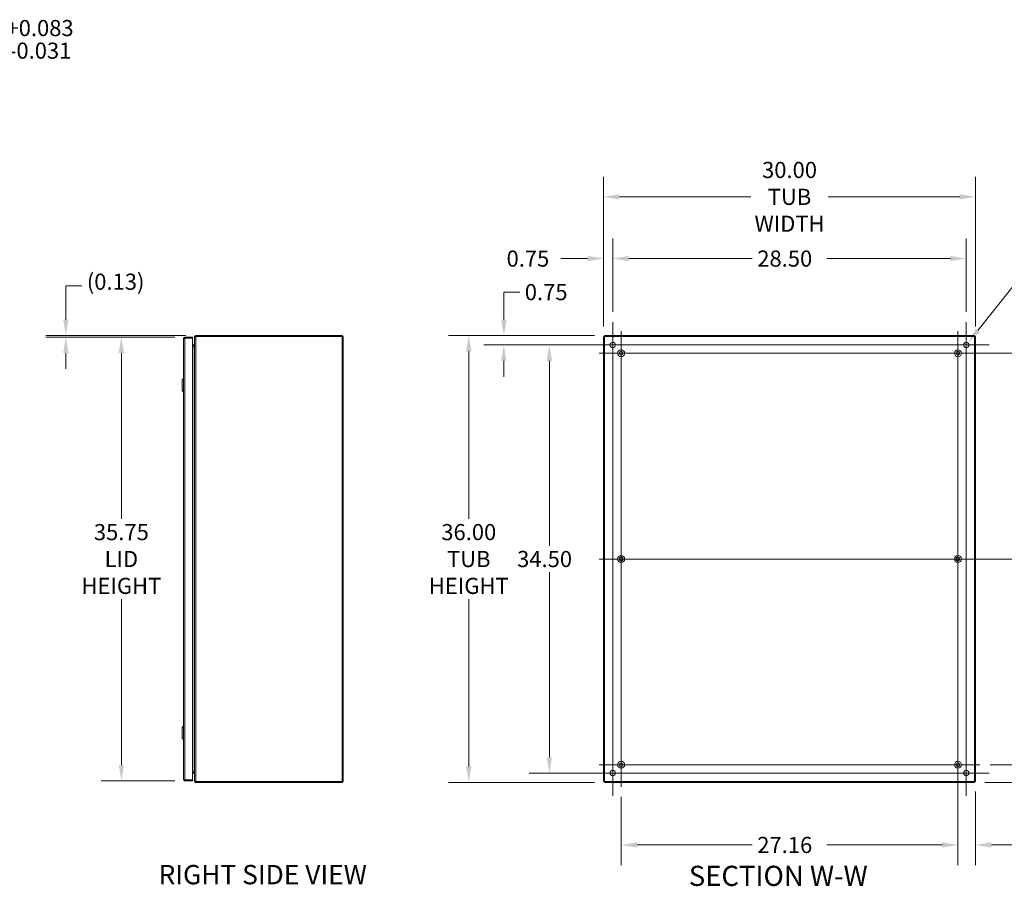
# Model space of a CAD drawing. Units: inches. Extents: x 6 to 215, y 5 to 133.
# Drawn here: x 93 to 172, y 57 to 126 of the extents above; entities that cross this region are included whole.
import ezdxf

# ---------------------------------------------------------------- set-up
doc = ezdxf.new("R2010")
doc.units = ezdxf.units.IN
doc.header["$LTSCALE"] = 13
doc.header["$MEASUREMENT"] = 0
for name, color, linetype, lineweight in [('Center Mark (ANSI)', 7, 'Continuous', 5), ('Centerline (ANSI)', 7, 'Continuous', 5), ('Dimension (ANSI)', 7, 'Continuous', 5), ('Hatch (ANSI)', 7, 'Continuous', 5), ('Symbol (ANSI)', 7, 'Continuous', 5), ('Visible (ANSI)', 7, 'Continuous', 5), ('Visible Narrow (ANSI)', 7, 'Continuous', 5)]:
    doc.layers.add(name, color=color, linetype=linetype, lineweight=lineweight)
doc.styles.add('ROMANS', font='romans.shx')
doc.styles.add('Text Style168', font='tahoma.ttf')
doc.styles.add('Text Style180', font='tahoma.ttf')
doc.dimstyles.new('Default (ANSI)', dxfattribs={"dimscale": 13, "dimtxt": 0.1, "dimasz": 0.098425, "dimexe": 0.125, "dimexo": 0.0625, "dimgap": 0.031496, "dimtad": 0, "dimtih": 1, "dimtoh": 1, "dimrnd": 1e-08, "dimzin": 0, "dimdsep": 46, "dimtxsty": 'ROMANS', "dimcen": 0.09, "dimdle": 0.393701, "dimclrd": 256, "dimclre": 256, "dimclrt": 256, "dimadec": 0, "dimazin": 0, "dimtfac": 1, "dimtofl": 0, "dimtmove": 0, "dimatfit": 3, "dimfxl": 1, "dimtolj": 1, "dimtzin": 0, "dimlwd": -1, "dimlwe": -1, "dimarcsym": 0})

# ---------------------------------------------------------------- blocks, each defined once
blk = doc.blocks.new('*D12')
at = {"layer": 'Defpoints', "color": 0, "transparency": 16777216}
for p in [(170.486, 66.304), (170.057, 64.884), (176.443, 64.884)]:
    blk.add_point(p, dxfattribs=at)
at = {"layer": 'Dimension (ANSI)', "transparency": 16777216}
for p, q in [((176.443, 67.583), (176.443, 68.863)), ((171.299, 66.304), (178.068, 66.304)), ((170.869, 64.884), (178.068, 64.884)), ((176.443, 63.604), (176.443, 62.324)), ((176.443, 61.326), (176.443, 62.324)), ((177.722, 61.326), (176.443, 61.326))]:
    blk.add_line(p, q, dxfattribs=at)
for points in [[(176.23, 67.583), (176.656, 67.583), (176.443, 66.304)], [(176.23, 63.604), (176.656, 63.604), (176.443, 64.884)]]:
    blk.add_solid(points, dxfattribs=at)
at = {"layer": 'Dimension (ANSI)', "transparency": 16777216, "insert": (180.02, 61.976), "char_height": 1.3, "attachment_point": 2, "style": 'ROMANS'}
blk.add_mtext('\\A1;1.42', dxfattribs=at)
blk = doc.blocks.new('*D13')
at = {"layer": 'Defpoints', "color": 0, "transparency": 16777216}
for p in [(168.711, 99.464), (183.292, 99.464), (170.486, 66.304)]:
    blk.add_point(p, dxfattribs=at)
at = {"layer": 'Dimension (ANSI)', "transparency": 16777216}
for p, q in [((169.524, 99.464), (184.917, 99.464)), ((183.292, 98.184), (183.292, 83.943)), ((183.292, 67.583), (183.292, 81.824)), ((171.299, 66.304), (184.917, 66.304))]:
    blk.add_line(p, q, dxfattribs=at)
for points in [[(183.079, 98.184), (183.505, 98.184), (183.292, 99.464)], [(183.079, 67.583), (183.505, 67.583), (183.292, 66.304)]]:
    blk.add_solid(points, dxfattribs=at)
at = {"layer": 'Dimension (ANSI)', "transparency": 16777216, "insert": (180.692, 83.534), "char_height": 1.3, "attachment_point": 1, "style": 'ROMANS'}
blk.add_mtext('\\A1;33.16', dxfattribs=at)
blk = doc.blocks.new('*D16')
at = {"layer": 'Defpoints', "color": 0, "transparency": 16777216}
for p in [(168.711, 82.884), (176.443, 82.884), (170.486, 66.304)]:
    blk.add_point(p, dxfattribs=at)
at = {"layer": 'Dimension (ANSI)', "transparency": 16777216}
for p, q in [((169.524, 82.884), (178.068, 82.884)), ((176.443, 81.604), (176.443, 75.653)), ((176.443, 67.583), (176.443, 73.534)), ((171.299, 66.304), (178.068, 66.304))]:
    blk.add_line(p, q, dxfattribs=at)
for points in [[(176.23, 81.604), (176.656, 81.604), (176.443, 82.884)], [(176.23, 67.583), (176.656, 67.583), (176.443, 66.304)]]:
    blk.add_solid(points, dxfattribs=at)
at = {"layer": 'Dimension (ANSI)', "transparency": 16777216, "insert": (173.936, 75.244), "char_height": 1.3, "attachment_point": 1, "style": 'ROMANS'}
blk.add_mtext('\\A1;16.58', dxfattribs=at)
blk = doc.blocks.new('*D17')
at = {"layer": 'Defpoints', "color": 0, "transparency": 16777216}
for p in [(168.711, 66.304), (170.131, 64.958), (170.131, 59.84)]:
    blk.add_point(p, dxfattribs=at)
at = {"layer": 'Dimension (ANSI)', "transparency": 16777216}
for p, q in [((168.711, 65.491), (168.711, 58.215)), ((170.131, 64.146), (170.131, 58.215)), ((167.432, 59.84), (166.152, 59.84)), ((171.411, 59.84), (173.576, 59.84))]:
    blk.add_line(p, q, dxfattribs=at)
for points in [[(167.432, 60.053), (167.432, 59.627), (168.711, 59.84)], [(171.411, 60.053), (171.411, 59.627), (170.131, 59.84)]]:
    blk.add_solid(points, dxfattribs=at)
at = {"layer": 'Dimension (ANSI)', "transparency": 16777216, "insert": (175.873, 60.49), "char_height": 1.3, "attachment_point": 2, "style": 'ROMANS'}
blk.add_mtext('\\A1;1.42', dxfattribs=at)
blk = doc.blocks.new('*D18')
at = {"layer": 'Defpoints', "color": 0, "transparency": 16777216}
for p in [(141.551, 64.529), (168.711, 64.529), (141.551, 59.84)]:
    blk.add_point(p, dxfattribs=at)
at = {"layer": 'Dimension (ANSI)', "transparency": 16777216}
for p, q in [((141.551, 63.716), (141.551, 58.215)), ((168.711, 63.716), (168.711, 58.215)), ((142.831, 59.84), (152.122, 59.84)), ((167.432, 59.84), (158.141, 59.84))]:
    blk.add_line(p, q, dxfattribs=at)
for points in [[(142.831, 60.053), (142.831, 59.627), (141.551, 59.84)], [(167.432, 60.053), (167.432, 59.627), (168.711, 59.84)]]:
    blk.add_solid(points, dxfattribs=at)
at = {"layer": 'Dimension (ANSI)', "transparency": 16777216, "insert": (152.531, 60.49), "char_height": 1.3, "attachment_point": 1, "style": 'ROMANS'}
blk.add_mtext('\\A1;27.16', dxfattribs=at)
blk = doc.blocks.new('*D19')
at = {"layer": 'Defpoints', "color": 0, "transparency": 16777216}
for p in [(135.763, 100.134), (140.881, 100.134), (140.881, 65.634)]:
    blk.add_point(p, dxfattribs=at)
at = {"layer": 'Dimension (ANSI)', "transparency": 16777216}
for p, q in [((140.069, 100.134), (134.138, 100.134)), ((135.763, 98.854), (135.763, 83.943)), ((135.763, 66.913), (135.763, 81.824)), ((140.069, 65.634), (134.138, 65.634))]:
    blk.add_line(p, q, dxfattribs=at)
for points in [[(135.55, 98.854), (135.977, 98.854), (135.763, 100.134)], [(135.55, 66.913), (135.977, 66.913), (135.763, 65.634)]]:
    blk.add_solid(points, dxfattribs=at)
at = {"layer": 'Dimension (ANSI)', "transparency": 16777216, "insert": (133.163, 83.534), "char_height": 1.3, "attachment_point": 1, "style": 'ROMANS'}
blk.add_mtext('\\A1;34.50', dxfattribs=at)
blk = doc.blocks.new('*D20')
at = {"layer": 'Defpoints', "color": 0, "transparency": 16777216}
for p in [(140.206, 100.884), (132.093, 100.134), (140.881, 100.134)]:
    blk.add_point(p, dxfattribs=at)
at = {"layer": 'Dimension (ANSI)', "transparency": 16777216}
for p, q in [((132.093, 102.163), (132.093, 104.39)), ((132.093, 104.39), (133.373, 104.39)), ((139.394, 100.884), (130.468, 100.884)), ((140.069, 100.134), (130.468, 100.134)), ((132.093, 98.854), (132.093, 97.574))]:
    blk.add_line(p, q, dxfattribs=at)
for points in [[(131.88, 102.163), (132.307, 102.163), (132.093, 100.884)], [(131.88, 98.854), (132.307, 98.854), (132.093, 100.134)]]:
    blk.add_solid(points, dxfattribs=at)
at = {"layer": 'Dimension (ANSI)', "transparency": 16777216, "insert": (133.782, 105.04), "char_height": 1.3, "attachment_point": 1, "style": 'ROMANS'}
blk.add_mtext('\\A1;0.75', dxfattribs=at)
blk = doc.blocks.new('*D21')
at = {"layer": 'Defpoints', "color": 0, "transparency": 16777216}
for p in [(140.206, 100.884), (129.266, 64.884), (140.206, 64.884)]:
    blk.add_point(p, dxfattribs=at)
at = {"layer": 'Dimension (ANSI)', "transparency": 16777216}
for p, q in [((139.394, 100.884), (127.641, 100.884)), ((129.266, 99.604), (129.266, 86.116)), ((129.266, 66.163), (129.266, 79.651)), ((139.394, 64.884), (127.641, 64.884))]:
    blk.add_line(p, q, dxfattribs=at)
for points in [[(129.053, 99.604), (129.479, 99.604), (129.266, 100.884)], [(129.053, 66.163), (129.479, 66.163), (129.266, 64.884)]]:
    blk.add_solid(points, dxfattribs=at)
at = {"layer": 'Dimension (ANSI)', "transparency": 16777216, "insert": (129.266, 82.884), "char_height": 1.3, "attachment_point": 5, "style": 'ROMANS'}
blk.add_mtext('\\A1;\\fromans|b0|i0;\\H1.3000;36.00\\P\\fromans|b0|i0;\\H1.3000;TUB\\P\\fromans|b0|i0;\\H1.3000;HEIGHT', dxfattribs=at)
blk = doc.blocks.new('*D22')
at = {"layer": 'Defpoints', "color": 0, "transparency": 16777216}
for p in [(140.881, 107.095), (140.881, 101.977), (140.131, 100.809)]:
    blk.add_point(p, dxfattribs=at)
at = {"layer": 'Dimension (ANSI)', "transparency": 16777216}
for p, q in [((140.131, 101.621), (140.131, 108.72)), ((140.881, 102.79), (140.881, 108.72)), ((138.852, 107.095), (136.683, 107.095)), ((142.161, 107.095), (143.441, 107.095))]:
    blk.add_line(p, q, dxfattribs=at)
for points in [[(138.852, 107.309), (138.852, 106.882), (140.131, 107.095)], [(142.161, 107.309), (142.161, 106.882), (140.881, 107.095)]]:
    blk.add_solid(points, dxfattribs=at)
at = {"layer": 'Dimension (ANSI)', "transparency": 16777216, "insert": (132.312, 107.745), "char_height": 1.3, "attachment_point": 1, "style": 'ROMANS'}
blk.add_mtext('\\A1;0.75', dxfattribs=at)
blk = doc.blocks.new('*D23')
at = {"layer": 'Defpoints', "color": 0, "transparency": 16777216}
for p in [(169.381, 107.095), (140.881, 101.977), (169.381, 101.977)]:
    blk.add_point(p, dxfattribs=at)
at = {"layer": 'Dimension (ANSI)', "transparency": 16777216}
for p, q in [((140.881, 102.79), (140.881, 108.72)), ((169.381, 102.79), (169.381, 108.72)), ((142.161, 107.095), (152.122, 107.095)), ((168.102, 107.095), (158.141, 107.095))]:
    blk.add_line(p, q, dxfattribs=at)
for points in [[(142.161, 107.309), (142.161, 106.882), (140.881, 107.095)], [(168.102, 107.309), (168.102, 106.882), (169.381, 107.095)]]:
    blk.add_solid(points, dxfattribs=at)
at = {"layer": 'Dimension (ANSI)', "transparency": 16777216, "insert": (152.531, 107.745), "char_height": 1.3, "attachment_point": 1, "style": 'ROMANS'}
blk.add_mtext('\\A1;28.50', dxfattribs=at)
blk = doc.blocks.new('*D24')
at = {"layer": 'Defpoints', "color": 0, "transparency": 16777216}
for p in [(170.131, 112.069), (140.131, 100.809), (170.131, 100.809)]:
    blk.add_point(p, dxfattribs=at)
at = {"layer": 'Dimension (ANSI)', "transparency": 16777216}
for p, q in [((140.131, 101.621), (140.131, 113.694)), ((170.131, 101.621), (170.131, 113.694)), ((141.411, 112.069), (152.019, 112.069)), ((168.852, 112.069), (158.244, 112.069))]:
    blk.add_line(p, q, dxfattribs=at)
for points in [[(141.411, 112.282), (141.411, 111.855), (140.131, 112.069)], [(168.852, 112.282), (168.852, 111.855), (170.131, 112.069)]]:
    blk.add_solid(points, dxfattribs=at)
at = {"layer": 'Dimension (ANSI)', "transparency": 16777216, "insert": (155.131, 112.069), "char_height": 1.3, "attachment_point": 5, "style": 'ROMANS'}
blk.add_mtext('\\A1;\\fromans|b0|i0;\\H1.3000;30.00\\P\\fromans|b0|i0;\\H1.3000;TUB\\P\\fromans|b0|i0;\\H1.3000;WIDTH', dxfattribs=at)
blk = doc.blocks.new('*D31')
at = {"layer": 'Defpoints', "color": 0, "transparency": 16777216}
for p in [(101.251, 100.759), (106.369, 100.759), (106.369, 65.009)]:
    blk.add_point(p, dxfattribs=at)
at = {"layer": 'Dimension (ANSI)', "transparency": 16777216}
for p, q in [((105.556, 100.759), (99.626, 100.759)), ((101.251, 99.479), (101.251, 86.116)), ((101.251, 66.288), (101.251, 79.651)), ((105.556, 65.009), (99.626, 65.009))]:
    blk.add_line(p, q, dxfattribs=at)
for points in [[(101.037, 99.479), (101.464, 99.479), (101.251, 100.759)], [(101.037, 66.288), (101.464, 66.288), (101.251, 65.009)]]:
    blk.add_solid(points, dxfattribs=at)
at = {"layer": 'Dimension (ANSI)', "transparency": 16777216, "insert": (101.251, 82.884), "char_height": 1.3, "attachment_point": 5, "style": 'ROMANS'}
blk.add_mtext('\\A1;\\fromans|b0|i0;\\H1.3000;35.75\\P\\fromans|b0|i0;\\H1.3000;LID\\P\\fromans|b0|i0;\\H1.3000;HEIGHT', dxfattribs=at)
blk = doc.blocks.new('*D32')
at = {"layer": 'Defpoints', "color": 0, "transparency": 16777216}
for p in [(107.255, 100.884), (96.776, 100.759), (106.369, 100.759)]:
    blk.add_point(p, dxfattribs=at)
at = {"layer": 'Dimension (ANSI)', "transparency": 16777216}
for p, q in [((96.776, 102.163), (96.776, 104.891)), ((96.776, 104.891), (98.055, 104.891)), ((106.442, 100.884), (95.151, 100.884)), ((105.556, 100.759), (95.151, 100.759)), ((96.776, 99.479), (96.776, 98.199))]:
    blk.add_line(p, q, dxfattribs=at)
for points in [[(96.563, 102.163), (96.989, 102.163), (96.776, 100.884)], [(96.563, 99.479), (96.989, 99.479), (96.776, 100.759)]]:
    blk.add_solid(points, dxfattribs=at)
at = {"layer": 'Dimension (ANSI)', "transparency": 16777216, "insert": (98.465, 105.882), "char_height": 1.3, "attachment_point": 1, "style": 'ROMANS'}
blk.add_mtext('\\A1;(0.13)', dxfattribs=at)
blk = doc.blocks.new('*D33')
at = {"layer": 'Defpoints', "color": 0, "transparency": 16777216}
for p in [(81.179, 120.749), (81.148, 120.019), (86.855, 120.019)]:
    blk.add_point(p, dxfattribs=at)
at = {"layer": 'Dimension (ANSI)', "transparency": 16777216}
for p, q in [((88.134, 124.805), (86.855, 124.805)), ((86.855, 124.805), (86.855, 123.308)), ((86.855, 122.029), (86.855, 123.308)), ((81.991, 120.749), (88.48, 120.749)), ((81.96, 120.019), (88.48, 120.019)), ((86.855, 118.74), (86.855, 117.46))]:
    blk.add_line(p, q, dxfattribs=at)
for points in [[(86.642, 122.029), (87.068, 122.029), (86.855, 120.749)], [(86.642, 118.74), (87.068, 118.74), (86.855, 120.019)]]:
    blk.add_solid(points, dxfattribs=at)
at = {"layer": 'Dimension (ANSI)', "transparency": 16777216, "insert": (88.544, 126.322), "char_height": 1.3, "attachment_point": 1, "style": 'ROMANS'}
blk.add_mtext('\\A1;0.73\\S+0.083^ -0.031;', dxfattribs=at)
blk = doc.blocks.new('*D34')
at = {"layer": 'Defpoints', "color": 0, "transparency": 16777216}
for p in [(169.518, 100.305), (169.245, 99.962)]:
    blk.add_point(p, dxfattribs=at)
at = {"layer": 'Dimension (ANSI)', "transparency": 16777216}
for p, q in [((174.669, 106.781), (170.314, 101.306)), ((176.607, 106.781), (174.669, 106.781)), ((169.381, 98.964), (169.381, 101.304)), ((168.211, 100.134), (170.551, 100.134))]:
    blk.add_line(p, q, dxfattribs=at)
blk.add_solid([(170.147, 101.439), (170.481, 101.173), (169.518, 100.305)], dxfattribs=at)
at = {"layer": 'Dimension (ANSI)', "transparency": 16777216, "insert": (183.112, 106.781), "char_height": 1.3, "attachment_point": 5, "style": 'ROMANS'}
blk.add_mtext('\\A1;\\fromans|b0|i0;\\H1.3000;∅0.438 MTG.\\P\\fromans|b0|i0;\\H1.3000;(4 PL.)', dxfattribs=at)

msp = doc.modelspace()

# ---------------------------------------------------------------- hatches: boundary and pattern name
at = {"layer": 'Hatch (ANSI)'}
h = msp.add_hatch(dxfattribs=at)
h.set_pattern_fill('ANSI31', color=256, scale=13, style=0)
h.paths.add_polyline_path([(140.2055, 64.9582), (140.2055, 100.8088), (140.1315, 100.8088), (140.1315, 64.9582)])
h.paths.add_polyline_path([(140.2062, 100.8095), (170.0568, 100.8095), (170.0568, 100.8835), (140.2062, 100.8835)])
h.paths.add_polyline_path([(170.0568, 64.9575), (140.2062, 64.9575), (140.2062, 64.8835), (170.0568, 64.8835)])
h.paths.add_polyline_path([(170.0575, 100.8088), (170.0575, 64.9582), (170.1315, 64.9582), (170.1315, 100.8088)])

# ---------------------------------------------------------------- linework, layer by layer
at = {"layer": 'Center Mark (ANSI)', "linetype": 'Continuous'}
for p, q in [((141.5515, 101.2385), (141.5515, 97.6885)), ((139.0377, 100.1335), (142.7252, 100.1335)), ((171.2252, 100.1335), (167.5377, 100.1335)), ((143.3265, 99.4635), (139.7765, 99.4635)), ((170.4865, 99.4635), (166.9365, 99.4635)), ((141.5515, 84.6585), (141.5515, 81.1085)), ((168.7115, 84.6585), (168.7115, 81.1085)), ((141.5515, 64.5285), (141.5515, 68.0785)), ((169.3815, 63.7898), (169.3815, 67.4773)), ((143.3265, 66.3035), (139.7765, 66.3035)), ((170.4865, 66.3035), (166.9365, 66.3035)), ((139.0377, 65.6335), (142.7252, 65.6335))]:
    msp.add_line(p, q, dxfattribs=at)
at = {"layer": 'Centerline (ANSI)', "linetype": 'Continuous'}
for p, q in [((140.8815, 63.7898), (140.8815, 101.9773)), ((169.3815, 101.9773), (169.3815, 63.7898)), ((141.5515, 101.2385), (141.5515, 64.5285)), ((168.7115, 101.2385), (168.7115, 64.5285)), ((139.0377, 100.1335), (171.2252, 100.1335)), ((139.7765, 99.4635), (170.4865, 99.4635)), ((139.7765, 82.8835), (170.4865, 82.8835)), ((170.4865, 66.3035), (139.7765, 66.3035)), ((171.2252, 65.6335), (139.0377, 65.6335))]:
    msp.add_line(p, q, dxfattribs=at)
at = {"layer": 'Visible (ANSI)'}
for p, q in [((107.2549, 100.8835), (107.2549, 100.8095)), ((119.0444, 100.8835), (107.2549, 100.8835)), ((119.0444, 100.8095), (119.0444, 100.8835)), ((170.0568, 100.8835), (140.2062, 100.8835)), ((140.2062, 100.8835), (140.2062, 100.8095)), ((170.0568, 100.8095), (170.0568, 100.8835)), ((106.2634, 65.1138), (106.2634, 100.6533)), ((106.9934, 100.7585), (106.3686, 100.7585)), ((106.3686, 100.6845), (106.3686, 100.7585)), ((106.3686, 100.6845), (106.9934, 100.6845)), ((106.3686, 100.6838), (106.9934, 100.6838)), ((106.9934, 100.6845), (106.9934, 100.7585)), ((106.9934, 100.6838), (106.9934, 65.0832)), ((107.1184, 100.145), (106.9934, 100.145)), ((106.9934, 100.071), (107.1184, 100.071)), ((107.1184, 100.0448), (106.9934, 100.0448)), ((107.1496, 100.7783), (107.1496, 100.7521)), ((107.1761, 100.7783), (107.1496, 100.7783)), ((107.1496, 65.0149), (107.1496, 100.7521)), ((119.0444, 100.8095), (107.2549, 100.8095)), ((107.2549, 100.8088), (119.0444, 100.8088)), ((119.1496, 100.7783), (119.1496, 64.9888)), ((140.2055, 100.8088), (140.1315, 100.8088)), ((140.1315, 100.8088), (140.1315, 64.9582)), ((140.2055, 64.9582), (140.2055, 100.8088)), ((140.2062, 100.8095), (170.0568, 100.8095)), ((170.0575, 100.8088), (170.0575, 64.9582)), ((170.1315, 100.8088), (170.0575, 100.8088)), ((170.1315, 64.9582), (170.1315, 100.8088)), ((106.1453, 97.3166), (106.2634, 97.4347)), ((106.1453, 96.4504), (106.1453, 97.3166)), ((106.1453, 96.4504), (106.2634, 96.3323)), ((106.1453, 69.3166), (106.2634, 69.4347)), ((106.1453, 68.4504), (106.1453, 69.3166)), ((106.1453, 68.4504), (106.2634, 68.3323)), ((107.1184, 65.7222), (106.9934, 65.7222)), ((107.1184, 65.696), (106.9934, 65.696)), ((107.1184, 65.622), (106.9934, 65.622)), ((106.9934, 65.0832), (106.3686, 65.0832)), ((106.3686, 65.0825), (106.9934, 65.0825)), ((106.3686, 65.0825), (106.3686, 65.0085)), ((106.3686, 65.0085), (106.9934, 65.0085)), ((106.9934, 65.0825), (106.9934, 65.0085)), ((107.1496, 65.0149), (107.1496, 64.9888)), ((107.1761, 64.9888), (107.1496, 64.9888)), ((119.0444, 64.9582), (107.2549, 64.9582)), ((107.2549, 64.9575), (107.2549, 64.8835)), ((119.0444, 64.9575), (107.2549, 64.9575)), ((107.2549, 64.8835), (119.0444, 64.8835)), ((119.0444, 64.9575), (119.0444, 64.8835)), ((140.1315, 64.9582), (140.2055, 64.9582)), ((170.0568, 64.9575), (140.2062, 64.9575)), ((140.2062, 64.9575), (140.2062, 64.8835)), ((140.2062, 64.8835), (170.0568, 64.8835)), ((170.0568, 64.8835), (170.0568, 64.9575)), ((170.0575, 64.9582), (170.1315, 64.9582))]:
    msp.add_line(p, q, dxfattribs=at)
for centre, radius in [((140.8815, 100.1335), 0.2188), ((169.3815, 100.1335), 0.2188), ((141.5515, 99.4635), 0.2815), ((141.5515, 99.4635), 0.15), ((168.7115, 99.4635), 0.2815), ((168.7115, 99.4635), 0.15), ((141.5515, 82.8835), 0.2815), ((141.5515, 82.8835), 0.15), ((168.7115, 82.8835), 0.2815), ((168.7115, 82.8835), 0.15), ((141.5515, 66.3035), 0.2815), ((141.5515, 66.3035), 0.15), ((168.7115, 66.3035), 0.2815), ((168.7115, 66.3035), 0.15), ((140.8815, 65.6335), 0.2188), ((169.3815, 65.6335), 0.2188)]:
    msp.add_circle(centre, radius, dxfattribs=at)
for centre, radius, start, end in [((107.1184, 100.1763), 0.1052, 270, 281.695748), ((107.1184, 65.5908), 0.1053, 78.304252, 90)]:
    msp.add_arc(centre, radius, start, end, dxfattribs=at)
for points, knots in [([(107.2549, 100.8835), (107.2165, 100.8835), (107.1789, 100.8606), (107.1613, 100.8265), (107.1537, 100.8116), (107.1496, 100.7949), (107.1496, 100.7783)], [0, 0, 0, 0, 1.0950581, 1.0950581, 1.0950581, 1.5707963, 1.5707963, 1.5707963, 1.5707963]), ([(119.1496, 100.7783), (119.1496, 100.8167), (119.1267, 100.8542), (119.0926, 100.8718), (119.0778, 100.8795), (119.0611, 100.8835), (119.0444, 100.8835)], [0, 0, 0, 0, 1.0950581, 1.0950581, 1.0950581, 1.5707963, 1.5707963, 1.5707963, 1.5707963]), ([(106.3686, 100.7585), (106.3302, 100.7585), (106.2927, 100.7356), (106.2751, 100.7015), (106.2674, 100.6866), (106.2634, 100.6699), (106.2634, 100.6533)], [0, 0, 0, 0, 1.0950581, 1.0950581, 1.0950581, 1.5707963, 1.5707963, 1.5707963, 1.5707963]), ([(106.2634, 100.6533), (106.2634, 100.6604), (106.2863, 100.6674), (106.3204, 100.6745), (106.3353, 100.6776), (106.352, 100.6807), (106.3686, 100.6838)], [0, 0, 0, 0, 1.0950581, 1.0950581, 1.0950581, 1.5707963, 1.5707963, 1.5707963, 1.5707963]), ([(106.3548, 100.6811), (106.3583, 100.6829), (106.362, 100.684), (106.3659, 100.6844), (106.3668, 100.6845), (106.3677, 100.6845), (106.3686, 100.6845)], [1.10743779, 1.10743779, 1.10743779, 1.10743779, 1.48347479, 1.48347479, 1.48347479, 1.57079633, 1.57079633, 1.57079633, 1.57079633]), ([(107.139, 100.1528), (107.1422, 100.1556), (107.1448, 100.159), (107.1466, 100.1629), (107.1484, 100.1666), (107.1494, 100.1706), (107.1496, 100.1747)], [-2.42100922, -2.42100922, -2.42100922, -2.42100922, -2.01280226, -2.01280226, -2.01280226, -1.61914817, -1.61914817, -1.61914817, -1.61914817]), ([(107.139, 100.071), (107.1422, 100.0804), (107.1448, 100.0921), (107.1466, 100.1051), (107.1484, 100.1176), (107.1494, 100.1312), (107.1496, 100.145)], [-2.42100922, -2.42100922, -2.42100922, -2.42100922, -2.01280226, -2.01280226, -2.01280226, -1.61914817, -1.61914817, -1.61914817, -1.61914817]), ([(107.1496, 100.7521), (107.1496, 100.7653), (107.1725, 100.7784), (107.2067, 100.7916), (107.2215, 100.7973), (107.2382, 100.8031), (107.2549, 100.8088)], [0, 0, 0, 0, 1.0950581, 1.0950581, 1.0950581, 1.5707963, 1.5707963, 1.5707963, 1.5707963]), ([(119.0582, 100.8061), (119.0548, 100.8079), (119.051, 100.809), (119.0471, 100.8094), (119.0462, 100.8095), (119.0453, 100.8095), (119.0444, 100.8095)], [1.10743779, 1.10743779, 1.10743779, 1.10743779, 1.48347479, 1.48347479, 1.48347479, 1.57079633, 1.57079633, 1.57079633, 1.57079633]), ([(119.0444, 100.8088), (119.0828, 100.8017), (119.1204, 100.7946), (119.138, 100.7875), (119.1456, 100.7844), (119.1496, 100.7813), (119.1496, 100.7783)], [0, 0, 0, 0, 1.0950581, 1.0950581, 1.0950581, 1.5707963, 1.5707963, 1.5707963, 1.5707963]), ([(140.2367, 100.7783), (140.2213, 100.7879), (140.2069, 100.7975), (140.2056, 100.8071), (140.2055, 100.8077), (140.2055, 100.8082), (140.2055, 100.8088)], [0, 0, 0, 0, 1.4834748, 1.4834748, 1.4834748, 1.5707963, 1.5707963, 1.5707963, 1.5707963]), ([(140.2367, 100.7783), (140.2271, 100.7937), (140.2175, 100.808), (140.2079, 100.8094), (140.2073, 100.8095), (140.2067, 100.8095), (140.2062, 100.8095)], [0, 0, 0, 0, 1.4834748, 1.4834748, 1.4834748, 1.5707963, 1.5707963, 1.5707963, 1.5707963]), ([(170.0262, 100.7783), (170.0358, 100.7937), (170.0455, 100.808), (170.0551, 100.8094), (170.0556, 100.8095), (170.0562, 100.8095), (170.0568, 100.8095)], [0, 0, 0, 0, 1.4834748, 1.4834748, 1.4834748, 1.5707963, 1.5707963, 1.5707963, 1.5707963]), ([(170.0262, 100.7783), (170.0417, 100.7879), (170.056, 100.7975), (170.0574, 100.8071), (170.0574, 100.8077), (170.0575, 100.8082), (170.0575, 100.8088)], [0, 0, 0, 0, 1.4834748, 1.4834748, 1.4834748, 1.5707963, 1.5707963, 1.5707963, 1.5707963]), ([(106.2634, 65.1138), (106.2634, 65.0753), (106.2863, 65.0378), (106.3204, 65.0202), (106.3353, 65.0125), (106.352, 65.0085), (106.3686, 65.0085)], [0, 0, 0, 0, 1.0950581, 1.0950581, 1.0950581, 1.5707963, 1.5707963, 1.5707963, 1.5707963]), ([(106.3686, 65.0832), (106.3302, 65.0903), (106.2927, 65.0974), (106.2751, 65.1045), (106.2674, 65.1076), (106.2634, 65.1107), (106.2634, 65.1138)], [0, 0, 0, 0, 1.0950581, 1.0950581, 1.0950581, 1.5707963, 1.5707963, 1.5707963, 1.5707963]), ([(107.139, 65.696), (107.1422, 65.6866), (107.1448, 65.6749), (107.1466, 65.6619), (107.1484, 65.6495), (107.1494, 65.6358), (107.1496, 65.622)], [-2.42100922, -2.42100922, -2.42100922, -2.42100922, -2.01280226, -2.01280226, -2.01280226, -1.61914817, -1.61914817, -1.61914817, -1.61914817]), ([(107.139, 65.6142), (107.1422, 65.6115), (107.1448, 65.608), (107.1466, 65.6041), (107.1484, 65.6004), (107.1494, 65.5964), (107.1496, 65.5923)], [-2.42100922, -2.42100922, -2.42100922, -2.42100922, -2.01280226, -2.01280226, -2.01280226, -1.61914817, -1.61914817, -1.61914817, -1.61914817]), ([(106.3548, 65.086), (106.3583, 65.0841), (106.362, 65.083), (106.3659, 65.0826), (106.3668, 65.0825), (106.3677, 65.0825), (106.3686, 65.0825)], [1.10743779, 1.10743779, 1.10743779, 1.10743779, 1.48347479, 1.48347479, 1.48347479, 1.57079633, 1.57079633, 1.57079633, 1.57079633]), ([(107.2549, 64.9582), (107.2165, 64.9714), (107.1789, 64.9846), (107.1613, 64.9977), (107.1537, 65.0035), (107.1496, 65.0092), (107.1496, 65.0149)], [0, 0, 0, 0, 1.0950581, 1.0950581, 1.0950581, 1.5707963, 1.5707963, 1.5707963, 1.5707963]), ([(107.1496, 64.9888), (107.1496, 64.9503), (107.1725, 64.9128), (107.2067, 64.8952), (107.2215, 64.8875), (107.2382, 64.8835), (107.2549, 64.8835)], [0, 0, 0, 0, 1.0950581, 1.0950581, 1.0950581, 1.5707963, 1.5707963, 1.5707963, 1.5707963]), ([(119.1496, 64.9888), (119.1496, 64.9817), (119.1267, 64.9746), (119.0926, 64.9675), (119.0778, 64.9644), (119.0611, 64.9613), (119.0444, 64.9582)], [0, 0, 0, 0, 1.0950581, 1.0950581, 1.0950581, 1.5707963, 1.5707963, 1.5707963, 1.5707963]), ([(119.0444, 64.8835), (119.0828, 64.8835), (119.1204, 64.9064), (119.138, 64.9405), (119.1456, 64.9554), (119.1496, 64.9721), (119.1496, 64.9888)], [0, 0, 0, 0, 1.0950581, 1.0950581, 1.0950581, 1.5707963, 1.5707963, 1.5707963, 1.5707963]), ([(119.0582, 64.961), (119.0548, 64.9591), (119.051, 64.958), (119.0471, 64.9576), (119.0462, 64.9575), (119.0453, 64.9575), (119.0444, 64.9575)], [1.10743779, 1.10743779, 1.10743779, 1.10743779, 1.48347479, 1.48347479, 1.48347479, 1.57079633, 1.57079633, 1.57079633, 1.57079633]), ([(140.2367, 64.9888), (140.2213, 64.9791), (140.2069, 64.9695), (140.2056, 64.9599), (140.2055, 64.9593), (140.2055, 64.9588), (140.2055, 64.9582)], [0, 0, 0, 0, 1.4834748, 1.4834748, 1.4834748, 1.5707963, 1.5707963, 1.5707963, 1.5707963]), ([(140.2367, 64.9888), (140.2271, 64.9733), (140.2175, 64.959), (140.2079, 64.9576), (140.2073, 64.9575), (140.2067, 64.9575), (140.2062, 64.9575)], [0, 0, 0, 0, 1.4834748, 1.4834748, 1.4834748, 1.5707963, 1.5707963, 1.5707963, 1.5707963]), ([(170.0262, 64.9888), (170.0417, 64.9791), (170.056, 64.9695), (170.0574, 64.9599), (170.0574, 64.9593), (170.0575, 64.9588), (170.0575, 64.9582)], [0, 0, 0, 0, 1.4834748, 1.4834748, 1.4834748, 1.5707963, 1.5707963, 1.5707963, 1.5707963]), ([(170.0262, 64.9888), (170.0358, 64.9733), (170.0455, 64.959), (170.0551, 64.9576), (170.0556, 64.9575), (170.0562, 64.9575), (170.0568, 64.9575)], [0, 0, 0, 0, 1.4834748, 1.4834748, 1.4834748, 1.5707963, 1.5707963, 1.5707963, 1.5707963])]:
    msp.add_open_spline(points, degree=3, knots=knots, dxfattribs=at)
for points in [[(107.1184, 100.145), (107.1259, 100.145), (107.1334, 100.1479), (107.139, 100.1528)], [(107.1184, 100.0448), (107.1259, 100.0448), (107.1334, 100.0545), (107.139, 100.071)], [(107.1496, 100.1747), (107.1496, 100.1752), (107.1496, 100.1757), (107.1496, 100.1763)], [(107.1496, 100.145), (107.1496, 100.1467), (107.1496, 100.1484), (107.1496, 100.1501)], [(107.2549, 100.8095), (107.2473, 100.8095), (107.24, 100.8064), (107.2344, 100.8014)], [(107.1184, 65.7222), (107.1259, 65.7222), (107.1334, 65.7125), (107.139, 65.696)], [(107.1184, 65.622), (107.1259, 65.622), (107.1334, 65.6191), (107.139, 65.6142)], [(107.1496, 65.622), (107.1496, 65.6203), (107.1496, 65.6186), (107.1496, 65.6169)], [(107.1496, 65.5923), (107.1496, 65.5918), (107.1496, 65.5913), (107.1496, 65.5908)], [(107.2549, 64.9575), (107.2473, 64.9575), (107.24, 64.9606), (107.2344, 64.9656)]]:
    msp.add_open_spline(points, degree=3, dxfattribs=at)
at = {"layer": 'Visible Narrow (ANSI)'}
for p, q in [((106.3686, 100.6838), (106.3686, 65.0832)), ((107.1184, 100.145), (107.1184, 100.071)), ((107.1184, 65.7222), (107.1184, 100.0448)), ((107.2549, 100.8088), (107.2549, 64.9582)), ((119.0444, 64.9582), (119.0444, 100.8088)), ((107.1184, 65.622), (107.1184, 65.696))]:
    msp.add_line(p, q, dxfattribs=at)
for points, knots in [([(107.1184, 100.145), (107.1192, 100.145), (107.12, 100.145), (107.1216, 100.145), (107.1224, 100.145), (107.1248, 100.145), (107.1264, 100.145), (107.1311, 100.145), (107.1342, 100.145), (107.1402, 100.145), (107.1429, 100.145), (107.1458, 100.145)], [-0.51679374, -0.51679374, -0.51679374, -0.51679374, -0.49886042, -0.49886042, -0.47979856, -0.47979856, -0.43806646, -0.43806646, -0.3580464, -0.3580464, -0.29857094, -0.29857094, -0.29857094, -0.29857094]), ([(107.1458, 65.622), (107.1419, 65.622), (107.1385, 65.622), (107.1322, 65.622), (107.1293, 65.622), (107.125, 65.622), (107.1236, 65.622), (107.1208, 65.622), (107.1196, 65.622), (107.1184, 65.622)], [-0.071800359, -0.071800359, -0.071800359, -0.071800359, -0.045977115, -0.045977115, -0.022086121, -0.022086121, -0.009551125, -0.009551125, 0, 0, 0, 0])]:
    msp.add_open_spline(points, degree=3, knots=knots, dxfattribs=at)
for points in [[(107.1458, 100.145), (107.1436, 100.1476), (107.1413, 100.1502), (107.139, 100.1528)], [(107.1458, 100.145), (107.147, 100.145), (107.1483, 100.145), (107.1496, 100.145)], [(107.1495, 100.1408), (107.1483, 100.1422), (107.1471, 100.1436), (107.1458, 100.145)], [(107.1496, 100.1747), (107.1496, 100.1747), (107.1496, 100.1747), (107.1496, 100.1747)], [(107.139, 65.6142), (107.1413, 65.6168), (107.1436, 65.6194), (107.1458, 65.622)], [(107.1458, 65.622), (107.1471, 65.6234), (107.1483, 65.6248), (107.1495, 65.6262)], [(107.1496, 65.622), (107.1483, 65.622), (107.147, 65.622), (107.1458, 65.622)], [(107.1496, 65.5923), (107.1496, 65.5923), (107.1496, 65.5923), (107.1496, 65.5923)]]:
    msp.add_open_spline(points, degree=3, dxfattribs=at)

# ---------------------------------------------------------------- texts
at = {"layer": 'Symbol (ANSI)', "attachment_point": 7}
for s, insert, char_height, style in [('RIGHT SIDE VIEW', (104.2497, 56.1822), 1.56, 'Text Style168'), ('SECTION W-W', (147.0106, 56.0299), 1.625, 'Text Style180')]:
    msp.add_mtext(s, dxfattribs=dict(at, insert=insert, char_height=char_height, style=style))

# ---------------------------------------------------------------- dimensions: what is measured, and where the dimension line sits
at = {"layer": 'Dimension (ANSI)'}
for base, p1, p2, angle, override, picture, middle in [((86.8549, 120.0191), (81.1785, 120.7491), (81.148, 120.0191), 270, {"dimgap": 0.031496, "dimdec": 2, "dimtol": 1, "dimlim": 0, "dimtp": 0.083, "dimtm": 0.031, "dimtdec": 3, "dimtmove": 1, "dimatfit": 1}, '*D33', (86.9321, 124.8052)), ((140.8815, 107.0954), (140.1315, 100.8088), (140.8815, 101.9773), 180, {"dimgap": 0.031496, "dimtih": 0, "dimtoh": 0, "dimdec": 2, "dimtol": 0, "dimlim": 0, "dimtp": 0, "dimtm": 0, "dimtdec": 2, "dimatfit": 1}, '*D22', (134.2929, 107.0954)), ((132.0934, 100.1335), (140.2062, 100.8835), (140.8815, 100.1335), 90, {"dimgap": 0.031496, "dimdec": 2, "dimtol": 0, "dimlim": 0, "dimtp": 0, "dimtm": 0, "dimtdec": 2, "dimatfit": 1}, '*D20', (135.7634, 104.3897)), ((135.7634, 100.1335), (140.8815, 65.6335), (140.8815, 100.1335), 90, {"dimgap": 0.031496, "dimdec": 2, "dimtol": 0, "dimlim": 0, "dimtp": 0, "dimtm": 0, "dimtdec": 2, "dimatfit": 1}, '*D19', (135.7634, 82.8835)), ((183.292, 99.4635), (170.4865, 66.3035), (168.7115, 99.4635), 90, {"dimgap": 0.031496, "dimdec": 2, "dimtol": 0, "dimlim": 0, "dimtp": 0, "dimtm": 0, "dimtdec": 2, "dimatfit": 1}, '*D13', (183.292, 82.8835)), ((176.4429, 82.8835), (170.4865, 66.3035), (168.7115, 82.8835), 90, {"dimgap": 0.031496, "dimdec": 2, "dimtol": 0, "dimlim": 0, "dimtp": 0, "dimtm": 0, "dimtdec": 2, "dimatfit": 1}, '*D16', (176.4429, 74.5935)), ((176.4429, 64.8835), (170.4865, 66.3035), (170.0568, 64.8835), 90, {"dimgap": 0.031496, "dimdec": 2, "dimtol": 0, "dimlim": 0, "dimtp": 0, "dimtm": 0, "dimtdec": 2, "dimtmove": 1, "dimatfit": 1}, '*D12', (176.5174, 61.3259)), ((170.1315, 59.8401), (168.7115, 66.3035), (170.1315, 64.9582), 180, {"dimgap": 0.031496, "dimtih": 0, "dimtoh": 0, "dimdec": 2, "dimtol": 0, "dimlim": 0, "dimtp": 0, "dimtm": 0, "dimtdec": 2, "dimatfit": 1}, '*D17', (175.8732, 59.8401)), ((141.5515, 59.8401), (168.7115, 64.5285), (141.5515, 64.5285), 180, {"dimgap": 0.031496, "dimtih": 0, "dimtoh": 0, "dimdec": 2, "dimtol": 0, "dimlim": 0, "dimtp": 0, "dimtm": 0, "dimtdec": 2, "dimatfit": 1}, '*D18', (155.1315, 59.8401))]:
    dim = msp.add_linear_dim(base=base, p1=p1, p2=p2, angle=angle, dimstyle='Default (ANSI)', override=override, dxfattribs=at)
    dim.commit()
    dim.dimension.update_dxf_attribs({"geometry": picture, "text_midpoint": middle, "dimtype": 160})
for base, p1, p2, angle, text, override, picture, middle in [((170.1315, 112.0686), (140.1315, 100.8088), (170.1315, 100.8088), 180, '\\fromans|b0|i0;\\H1.3000;<>\\P\\fromans|b0|i0;\\H1.3000;TUB\\P\\fromans|b0|i0;\\H1.3000;WIDTH', {"dimgap": 0.031496, "dimtih": 0, "dimtoh": 0, "dimdec": 2, "dimtol": 0, "dimlim": 0, "dimtp": 0, "dimtm": 0, "dimtdec": 2, "dimatfit": 1}, '*D24', (155.1315, 112.0686)), ((96.7758420989, 100.7585036022), (107.2548890743, 100.8835036022), (106.3686430113, 100.7585036022), 90, '(<>)', {"dimgap": 0.031496, "dimdec": 2, "dimtol": 0, "dimlim": 0, "dimtp": 0, "dimtm": 0, "dimtdec": 2, "dimatfit": 1}, '*D32', (101.2505327751, 104.891257919)), ((129.2662, 64.8835), (140.2062, 100.8835), (140.2062, 64.8835), 90, '\\fromans|b0|i0;\\H1.3000;<>\\P\\fromans|b0|i0;\\H1.3000;TUB\\P\\fromans|b0|i0;\\H1.3000;HEIGHT', {"dimgap": 0.031496, "dimdec": 2, "dimtol": 0, "dimlim": 0, "dimtp": 0, "dimtm": 0, "dimtdec": 2, "dimatfit": 1}, '*D21', (129.2662, 82.8835)), ((101.2505, 100.7585), (106.3686, 65.0085), (106.3686, 100.7585), 270, '\\fromans|b0|i0;\\H1.3000;<>\\P\\fromans|b0|i0;\\H1.3000;LID\\P\\fromans|b0|i0;\\H1.3000;HEIGHT', {"dimgap": 0.031496, "dimdec": 2, "dimtol": 0, "dimlim": 0, "dimtp": 0, "dimtm": 0, "dimtdec": 2, "dimatfit": 1}, '*D31', (101.2505, 82.8835))]:
    dim = msp.add_linear_dim(base=base, p1=p1, p2=p2, angle=angle, text=text, dimstyle='Default (ANSI)', override=override, dxfattribs=at)
    dim.commit()
    dim.dimension.update_dxf_attribs({"geometry": picture, "text_midpoint": middle, "dimtype": 160})
dim = msp.add_diameter_dim_2p(p1=(169.24529, 99.96232), p2=(169.51766, 100.30469), text='\\fromans|b0|i0;\\H1.3000;<> MTG.\\P\\fromans|b0|i0;\\H1.3000;(4 PL.)', dimstyle='Default (ANSI)', override={"dimgap": 0.031496, "dimdec": 3, "dimlfac": 1, "dimtol": 0, "dimlim": 0, "dimtp": 0, "dimtm": 0, "dimtdec": 2}, dxfattribs=at)
dim.commit()
dim.dimension.update_dxf_attribs({"geometry": '*D34', "text_midpoint": (183.11177, 106.78066), "dimtype": 163})
dim = msp.add_linear_dim(base=(169.3815, 107.0954), p1=(140.8815, 101.9773), p2=(169.3815, 101.9773), dimstyle='Default (ANSI)', override={"dimgap": 0.031496, "dimtih": 0, "dimtoh": 0, "dimdec": 2, "dimtol": 0, "dimlim": 0, "dimtp": 0, "dimtm": 0, "dimtdec": 2, "dimatfit": 1}, dxfattribs=at)
dim.commit()
dim.dimension.update_dxf_attribs({"geometry": '*D23', "text_midpoint": (155.1315, 107.0954), "dimtype": 160})

doc.saveas('drawing.dxf')
